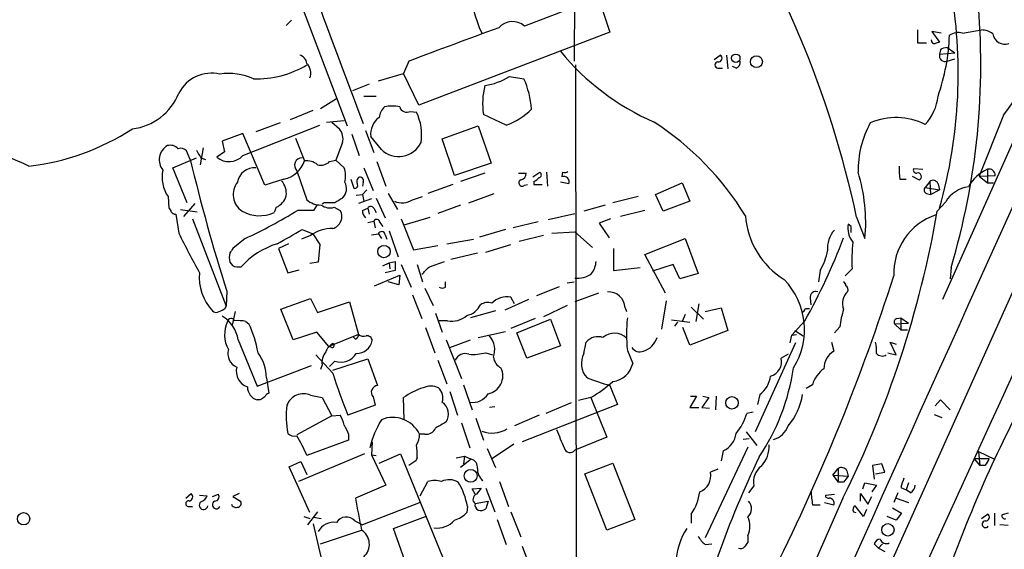
# Model space of a CAD drawing. Extents: x 2 to 34020, y -33011 to 942.
# Drawn here: x 92 to 201, y 239 to 297 of the extents above; entities that cross this region are included whole.
import ezdxf

# ---------------------------------------------------------------- set-up
doc = ezdxf.new("R2010")
doc.units = 0
doc.header["$MEASUREMENT"] = 0
doc.layers.add('MAIN', color=5, linetype='CONTINUOUS')

msp = doc.modelspace()

# ---------------------------------------------------------------- linework, layer by layer
at = {"layer": 'MAIN'}
for p, q in [((117.856, 313.0128), (128.1853, 285.6655)), ((153.5007, 304.0381), (153.416, 292.8621)), ((210.9047, 303.4455), (194.3947, 266.3615)), ((159.3427, 301.1595), (147.9127, 296.7568)), ((217.0853, 300.4821), (114.046, 70.7815)), ((156.1253, 299.8895), (157.3953, 296.0795)), ((121.412, 296.8415), (122.0047, 297.4341)), ((157.3953, 296.0795), (136.144, 287.9515)), ((191.6007, 296.3335), (191.6007, 294.8941)), ((194.2253, 295.9948), (193.2093, 296.1641)), ((193.2093, 296.1641), (194.056, 294.9788)), ((196.596, 295.9948), (198.7127, 296.3335)), ((191.6007, 294.8941), (192.6167, 294.8941)), ((168.9947, 293.0315), (169.672, 293.5395)), ((170.3493, 293.5395), (170.5187, 292.0155)), ((194.1407, 294.1321), (194.056, 293.6241)), ((194.056, 293.6241), (195.7493, 293.7935)), ((194.9027, 294.3861), (195.7493, 293.7935)), ((135.0433, 292.8621), (134.4507, 291.5075)), ((153.5853, 292.4388), (153.67, 211.1588)), ((194.9027, 292.8621), (195.7493, 293.1161)), ((131.6567, 290.6608), (134.4507, 291.5075)), ((136.144, 287.9515), (134.4507, 291.5075)), ((169.418, 292.1001), (169.926, 292.1001)), ((171.45, 292.1001), (171.0267, 292.2695)), ((130.6407, 290.3221), (128.778, 289.5601)), ((146.2193, 291.1688), (147.828, 290.9148)), ((125.222, 287.6128), (127, 288.7135)), ((130.048, 288.9675), (131.4027, 288.9675)), ((124.3753, 287.3588), (121.8353, 286.3428)), ((135.2127, 287.2741), (135.89, 287.1895)), ((145.8807, 285.7501), (143.3407, 286.9355)), ((201.168, 286.8508), (198.4587, 280.0775)), ((116.586, 282.3635), (125.1373, 285.7501)), ((120.7347, 286.0041), (118.0253, 284.9881)), ((125.8993, 286.0888), (127.8467, 286.2581)), ((126.492, 286.0888), (127.3387, 285.3268)), ((116.586, 284.8188), (114.3, 283.9721)), ((119.0413, 279.0615), (116.586, 284.8188)), ((128.6933, 284.7341), (129.54, 282.3635)), ((130.2173, 285.1575), (131.1487, 282.7021)), ((138.7687, 284.2261), (142.748, 285.6655)), ((142.748, 285.6655), (144.1873, 281.5168)), ((114.3, 283.9721), (114.554, 282.7868)), ((122.428, 284.3108), (123.444, 281.7708)), ((127.6773, 283.8028), (126.9153, 281.8555)), ((131.9953, 283.0408), (130.81, 284.4801)), ((140.1233, 280.1621), (138.7687, 284.2261)), ((110.744, 281.9401), (110.3207, 282.8715)), ((112.1833, 283.2101), (111.8447, 281.3475)), ((114.554, 282.7868), (113.7073, 282.1941)), ((108.7967, 281.0088), (111.4213, 282.1095)), ((111.9293, 282.1095), (112.4373, 281.9401)), ((126.238, 281.6861), (126.9153, 281.8555)), ((126.9153, 281.8555), (127.8467, 281.0088)), ((131.4873, 281.6861), (132.5033, 278.9768)), ((144.1873, 281.5168), (140.1233, 280.1621)), ((110.4053, 277.1141), (108.7967, 281.0088)), ((122.5973, 280.6701), (123.698, 277.4528)), ((130.048, 281.0088), (131.064, 278.4688)), ((143.51, 280.4161), (140.8007, 279.4848)), ((147.2353, 280.4161), (148.082, 280.4161)), ((148.844, 279.9928), (149.606, 280.5008)), ((150.368, 280.5008), (150.4527, 278.9768)), ((152.146, 280.5008), (152.0613, 279.9928)), ((191.1773, 280.9241), (192.1933, 280.8395)), ((199.39, 280.8395), (199.39, 279.3155)), ((121.158, 279.7388), (119.0413, 279.0615)), ((128.6087, 279.7388), (128.9473, 278.7228)), ((129.9633, 279.4001), (129.8787, 278.9768)), ((148.9287, 279.4848), (148.9287, 279.1461)), ((152.8233, 279.2308), (151.892, 279.4001)), ((162.4753, 278.0455), (165.4387, 279.3155)), ((165.4387, 279.3155), (166.2853, 277.2835)), ((189.6533, 279.7388), (190.3307, 279.7388)), ((191.008, 280.0775), (191.77, 279.6541)), ((192.9553, 279.4848), (192.4473, 278.8075)), ((192.9553, 279.4848), (193.04, 278.0455)), ((193.8867, 279.2308), (194.056, 278.5535)), ((198.4587, 280.0775), (200.2367, 280.1621)), ((198.4587, 280.0775), (199.39, 279.3155)), ((199.39, 279.3155), (200.0673, 279.3155)), ((130.3867, 278.5535), (129.8787, 278.0455)), ((132.7573, 278.1301), (133.7733, 276.3521)), ((139.954, 279.1461), (137.16, 278.1301)), ((141.732, 277.1141), (144.526, 278.1301)), ((147.9127, 279.0615), (148.2513, 279.1461)), ((148.9287, 279.1461), (149.86, 279.1461)), ((192.4473, 278.8075), (194.056, 278.5535)), ((192.6167, 278.1301), (193.04, 278.0455)), ((193.04, 278.0455), (194.056, 278.5535)), ((108.2887, 277.7915), (108.3733, 276.5215)), ((111.252, 277.0295), (109.982, 275.5901)), ((125.6453, 277.1141), (125.3913, 276.9448)), ((129.2013, 277.9608), (129.8787, 278.0455)), ((130.8947, 277.5375), (129.4553, 277.0295)), ((129.8787, 278.0455), (130.048, 277.2835)), ((131.4027, 277.6221), (132.4187, 275.4208)), ((135.4667, 277.4528), (136.5673, 277.7915)), ((160.528, 277.7915), (157.734, 277.1141)), ((163.322, 276.1828), (162.4753, 278.0455)), ((166.2853, 277.2835), (163.322, 276.1828)), ((194.7333, 277.1988), (193.802, 276.1828)), ((109.6433, 276.3521), (111.506, 276.0981)), ((120.3113, 276.6061), (120.0573, 276.0135)), ((124.46, 276.2675), (122.682, 276.2675)), ((124.7987, 276.8601), (124.46, 276.2675)), ((126.746, 276.6061), (127.4233, 276.2675)), ((129.8787, 276.2675), (130.4713, 276.5215)), ((130.4713, 276.5215), (130.6407, 275.8441)), ((131.1487, 276.5215), (131.4027, 276.0135)), ((140.8007, 276.8601), (138.2607, 275.9288)), ((150.5373, 275.2515), (153.5007, 275.9288)), ((156.8873, 276.8601), (154.5167, 276.1828)), ((161.29, 276.2675), (158.5807, 275.5901)), ((109.1353, 275.8441), (109.474, 273.7275)), ((110.998, 275.3361), (114.7233, 265.5995)), ((130.4713, 274.9128), (131.1487, 275.0821)), ((131.1487, 275.0821), (131.318, 274.3201)), ((131.826, 274.9128), (132.1647, 274.4895)), ((134.1967, 275.3361), (135.5513, 271.8648)), ((134.5353, 274.6588), (137.414, 275.5055)), ((149.4367, 274.9975), (146.6427, 274.3201)), ((157.48, 275.3361), (156.21, 274.8281)), ((156.21, 274.8281), (157.3107, 273.2195)), ((184.8273, 275.5055), (185.7587, 273.1348)), ((123.19, 274.1508), (124.3753, 273.6428)), ((132.842, 273.9815), (133.858, 271.1028)), ((145.796, 274.1508), (142.9173, 273.3041)), ((150.9607, 273.7275), (153.5007, 273.8968)), ((153.5007, 273.8968), (155.448, 272.1188)), ((184.2347, 274.4895), (183.896, 274.7435)), ((116.84, 273.1348), (115.4853, 272.0341)), ((124.1213, 273.4735), (123.1053, 273.0501)), ((124.3753, 273.6428), (125.1373, 272.4575)), ((130.8947, 273.5581), (131.6567, 273.6428)), ((131.6567, 273.6428), (131.9953, 273.1348)), ((132.4187, 273.5581), (132.588, 273.0501)), ((139.2767, 272.5421), (142.24, 273.0501)), ((150.0293, 273.4735), (147.32, 272.7961)), ((161.29, 271.3568), (165.7773, 273.1348)), ((165.7773, 273.1348), (167.2167, 269.2401)), ((121.666, 272.5421), (120.5653, 272.0341)), ((120.5653, 272.0341), (121.5813, 269.3248)), ((125.1373, 272.4575), (124.968, 270.5101)), ((135.5513, 271.8648), (138.2607, 272.3728)), ((139.7, 270.8488), (142.6633, 271.5261)), ((143.5947, 271.6108), (146.3887, 272.4575)), ((157.8187, 272.0341), (157.8187, 269.5788)), ((124.968, 270.5101), (124.0367, 270.3408)), ((132.1647, 270.0868), (132.842, 270.4255)), ((132.842, 270.4255), (133.5193, 270.5948)), ((132.842, 270.4255), (132.9267, 269.7481)), ((133.5193, 270.5948), (133.5193, 269.5788)), ((137.3293, 270.0021), (139.0227, 270.5948)), ((163.576, 267.0388), (161.29, 271.3568)), ((115.9087, 270.0021), (116.4167, 270.0021)), ((121.5813, 269.3248), (122.8513, 269.6635)), ((133.5193, 269.5788), (132.4187, 269.3248)), ((134.1967, 270.2561), (135.2973, 267.7161)), ((135.9747, 270.2561), (136.5673, 268.3088)), ((157.8187, 269.5788), (160.782, 269.9175)), ((164.4227, 270.2561), (162.1367, 269.4941)), ((165.1847, 268.6475), (164.4227, 270.2561)), ((180.7633, 269.5788), (180.594, 268.3088)), ((184.3193, 269.7481), (183.5573, 268.9861)), ((195.326, 269.9175), (195.2413, 268.6475)), ((131.2333, 267.8855), (134.0273, 269.0708)), ((133.9427, 267.9701), (132.7573, 268.3088)), ((134.0273, 269.0708), (133.9427, 267.9701)), ((139.1073, 267.7161), (139.1073, 268.3088)), ((152.654, 268.2241), (153.416, 268.3088)), ((167.2167, 269.2401), (165.1847, 268.6475)), ((114.808, 267.2928), (114.7233, 265.5995)), ((136.8213, 267.6315), (137.7527, 265.6841)), ((149.2673, 266.7848), (151.8073, 267.8008)), ((120.8193, 265.2608), (124.1213, 266.4461)), ((124.1213, 266.4461), (124.8833, 264.9221)), ((124.8833, 264.9221), (128.4393, 266.1075)), ((128.4393, 266.1075), (129.4553, 262.4668)), ((135.4667, 266.8695), (136.4827, 264.2448)), ((148.336, 266.3615), (145.7113, 265.1761)), ((146.812, 265.8535), (146.3887, 266.6155)), ((156.1253, 267.0388), (153.5007, 266.1075)), ((163.6607, 266.1921), (163.1527, 263.0595)), ((179.6627, 266.5308), (179.7473, 265.7688)), ((114.6387, 265.3455), (114.7233, 265.5995)), ((115.7393, 265.0068), (115.4007, 263.4828)), ((122.174, 261.8741), (120.8193, 265.2608)), ((144.6953, 265.0915), (141.9013, 264.3295)), ((152.654, 265.6841), (150.0293, 264.4141)), ((159.0887, 265.4301), (159.258, 265.0068)), ((166.4547, 265.5148), (167.8093, 264.1601)), ((167.3013, 265.8535), (166.9627, 263.9061)), ((167.9787, 265.0068), (169.7567, 265.4301)), ((169.7567, 265.4301), (170.5187, 262.8901)), ((179.1547, 265.3455), (179.578, 265.3455)), ((116.9247, 263.9061), (117.2633, 263.6521)), ((138.0067, 264.8375), (138.7687, 262.7208)), ((139.3613, 263.9908), (138.43, 263.9908)), ((149.098, 264.2448), (146.3887, 263.1441)), ((147.066, 262.6361), (150.7913, 264.1601)), ((150.7913, 264.1601), (151.892, 261.1968)), ((164.2533, 264.0755), (166.2853, 263.8215)), ((165.7773, 264.6681), (165.4387, 263.9061)), ((179.07, 263.9908), (177.6307, 262.3821)), ((189.3147, 264.2448), (189.738, 264.3295)), ((189.738, 264.3295), (190.5847, 263.7368)), ((189.738, 264.3295), (189.738, 262.9748)), ((136.906, 263.2288), (137.922, 260.4348)), ((142.748, 262.1281), (145.796, 262.8055)), ((164.9307, 263.8215), (164.592, 263.3981)), ((166.2853, 261.2815), (165.5233, 263.2288)), ((170.5187, 262.8901), (166.2853, 261.2815)), ((177.9693, 262.8901), (178.9007, 262.2975)), ((182.9647, 263.3135), (182.372, 262.6361)), ((189.0607, 263.6521), (190.5847, 263.7368)), ((189.0607, 263.6521), (189.738, 262.9748)), ((189.738, 262.9748), (190.5, 262.9748)), ((116.078, 261.8741), (118.1947, 256.7095)), ((124.7987, 262.7208), (122.174, 261.8741)), ((126.1533, 261.1121), (124.7987, 262.7208)), ((129.4553, 262.4668), (126.1533, 261.1121)), ((129.1167, 261.9588), (128.8627, 262.2128)), ((139.192, 261.8741), (140.8853, 257.5561)), ((139.6153, 261.0275), (141.9013, 261.8741)), ((148.1667, 259.8421), (147.066, 262.6361)), ((177.4613, 261.5355), (177.6307, 262.3821)), ((177.6307, 262.3821), (178.1387, 262.4668)), ((126.492, 261.0275), (126.1533, 261.1121)), ((151.892, 261.1968), (148.1667, 259.8421)), ((154.5167, 260.3501), (154.7707, 261.6201)), ((159.3427, 260.6888), (159.9353, 259.2495)), ((178.054, 261.5355), (173.5667, 251.6295)), ((182.0333, 261.6201), (182.2873, 260.6041)), ((189.23, 260.1808), (188.5527, 261.6201)), ((188.5527, 261.6201), (189.23, 261.3661)), ((126.5767, 258.1488), (124.714, 260.1808)), ((126.8307, 259.5035), (126.238, 258.9108)), ((126.5767, 258.4875), (130.4713, 259.7575)), ((130.4713, 259.7575), (131.572, 256.7941)), ((138.2607, 259.5881), (139.2767, 256.9635)), ((143.5947, 260.4348), (144.3567, 260.1808)), ((177.2073, 260.2655), (176.4453, 259.8421)), ((188.2987, 260.4348), (189.23, 260.1808)), ((118.1947, 256.7095), (124.206, 258.9955)), ((125.3913, 259.0801), (125.222, 258.5721)), ((119.2107, 257.6408), (119.4647, 255.9475)), ((141.1393, 256.8788), (142.0707, 254.0848)), ((157.3953, 256.7941), (158.242, 254.6775)), ((179.9167, 256.8788), (179.2393, 256.4555)), ((118.5333, 255.1855), (118.1947, 255.1855)), ((124.1213, 255.6935), (125.3913, 255.4395)), ((125.3913, 255.4395), (126.492, 253.4075)), ((131.064, 255.5241), (131.318, 254.5928)), ((134.5353, 252.9841), (134.4507, 255.4395)), ((139.6153, 256.1168), (140.462, 253.4921)), ((155.2787, 255.4395), (153.924, 255.1008)), ((155.2787, 255.4395), (157.0567, 251.0368)), ((167.0473, 255.6088), (166.2853, 254.3388)), ((166.37, 255.6088), (167.0473, 255.6088)), ((168.402, 255.4395), (167.64, 254.3388)), ((167.7247, 255.6088), (168.402, 255.4395)), ((169.164, 254.0848), (169.2487, 255.6088)), ((174.0747, 255.7781), (173.8207, 254.6775)), ((193.548, 254.5081), (194.1407, 255.1855)), ((194.1407, 255.1855), (195.2413, 254.0848)), ((131.318, 254.5928), (128.27, 253.4921)), ((144.6107, 254.4235), (144.018, 254.3388)), ((158.242, 254.6775), (147.6587, 250.5288)), ((153.0773, 254.8468), (150.2833, 253.6615)), ((166.2853, 254.3388), (167.3013, 254.3388)), ((167.64, 254.3388), (168.4867, 254.2541)), ((126.492, 253.4075), (122.5973, 251.2908)), ((126.492, 253.4075), (127.4233, 253.4921)), ((142.494, 253.1535), (143.3407, 250.6981)), ((149.5213, 253.4921), (146.812, 252.3068)), ((173.3127, 253.8308), (172.6353, 253.6615)), ((193.4633, 253.5768), (194.31, 253.2381)), ((140.8853, 252.6455), (141.8167, 249.8515)), ((128.3547, 250.6981), (123.698, 249.0048)), ((128.3547, 251.3755), (128.3547, 250.6981)), ((136.8213, 251.3755), (136.2287, 251.3755)), ((157.0567, 251.0368), (153.5007, 249.5975)), ((172.8893, 250.8675), (172.212, 250.7828)), ((172.5507, 251.6295), (173.736, 250.1055)), ((130.9793, 250.5288), (130.8947, 249.0895)), ((143.764, 249.7668), (144.6953, 247.6501)), ((146.7273, 250.2748), (144.3567, 248.6661)), ((172.72, 249.9361), (167.9787, 239.8608)), ((130.1327, 249.1741), (122.7667, 246.1261)), ((130.8947, 249.0895), (131.4027, 249.0048)), ((130.8947, 249.0895), (132.5033, 245.7028)), ((131.7413, 248.1581), (134.112, 249.1741)), ((134.112, 249.1741), (139.2767, 236.5588)), ((135.9747, 248.7508), (135.8053, 248.4121)), ((140.2927, 248.7508), (141.224, 248.9201)), ((141.986, 248.5815), (140.8007, 247.6501)), ((141.224, 248.9201), (141.1393, 248.0735)), ((141.224, 248.9201), (141.986, 248.5815)), ((170.0107, 249.5128), (169.7567, 248.4121)), ((197.866, 248.6661), (198.5433, 247.9041)), ((197.866, 248.6661), (199.5593, 248.6661)), ((198.374, 249.4281), (198.5433, 247.9041)), ((198.374, 249.4281), (200.152, 248.5815)), ((121.7507, 247.7348), (123.0207, 248.3275)), ((124.0367, 242.6548), (121.7507, 247.7348)), ((123.0207, 248.3275), (123.698, 246.8881)), ((135.8053, 248.4121), (135.0433, 247.9041)), ((154.6013, 246.9728), (157.734, 248.1581)), ((157.734, 248.1581), (160.1893, 241.8928)), ((169.418, 247.4808), (168.5713, 247.1421)), ((182.2027, 246.8035), (182.7953, 247.5655)), ((182.7953, 247.5655), (182.7953, 246.0415)), ((187.6213, 248.0735), (186.6053, 247.9041)), ((186.6053, 247.9041), (186.7747, 246.3801)), ((187.96, 247.1421), (187.6213, 248.0735)), ((199.136, 247.9041), (198.5433, 247.9041)), ((157.0567, 240.7075), (154.6013, 246.9728)), ((182.2027, 246.8035), (182.7953, 246.0415)), ((182.2027, 246.8035), (183.896, 246.7188)), ((183.7267, 247.3115), (183.896, 246.7188)), ((186.944, 246.9728), (187.96, 247.1421)), ((132.5033, 245.7028), (129.1167, 244.2635)), ((136.3133, 244.5175), (137.16, 246.1261)), ((142.0707, 245.2795), (143.0867, 245.3641)), ((142.4093, 244.6868), (142.0707, 245.2795)), ((143.0867, 245.3641), (142.5787, 244.6868)), ((143.5947, 245.3641), (144.6107, 242.7395)), ((145.1187, 246.1261), (146.1347, 243.3321)), ((173.3973, 245.6181), (172.8047, 244.8561)), ((183.388, 246.0415), (182.7953, 246.0415)), ((185.5047, 245.2795), (185.7587, 245.9568)), ((185.7587, 245.9568), (187.0287, 245.7028)), ((187.0287, 245.7028), (186.5207, 244.9408)), ((189.738, 245.4488), (190.3307, 245.1948)), ((190.5847, 245.9568), (190.3307, 245.1948)), ((183.3033, 244.2635), (107.1033, 70.6968)), ((110.236, 244.2635), (110.8287, 244.7715)), ((111.76, 244.6021), (112.6067, 244.5175)), ((113.1993, 244.4328), (113.8767, 244.6868)), ((116.1627, 244.7715), (115.4853, 244.4328)), ((115.4853, 244.4328), (116.332, 243.9248)), ((181.356, 244.6021), (182.372, 244.6868)), ((185.2507, 243.9248), (185.2507, 244.7715)), ((185.2507, 244.7715), (186.0973, 243.5861)), ((186.0973, 243.5861), (186.5207, 244.4328)), ((189.3993, 244.8561), (188.976, 243.7555)), ((189.23, 244.2635), (190.5847, 243.7555)), ((190.8387, 244.8561), (190.3307, 245.1948)), ((110.5747, 243.3321), (110.998, 243.3321)), ((136.3133, 243.7555), (129.8787, 241.3001)), ((141.5627, 243.3321), (141.478, 242.6548)), ((142.4093, 243.6708), (143.8487, 243.9248)), ((143.8487, 243.9248), (143.5947, 243.0781)), ((179.9167, 243.5015), (180.7633, 243.5015)), ((181.2713, 243.7555), (182.2873, 243.5015)), ((185.5893, 242.2315), (184.658, 243.4168)), ((188.8067, 243.1628), (189.8227, 242.5701)), ((123.3593, 242.2315), (124.0367, 241.9775)), ((124.8833, 242.7395), (123.7827, 241.3001)), ((124.46, 242.1468), (125.3067, 241.9775)), ((133.35, 240.8768), (136.906, 242.2315)), ((146.3887, 242.7395), (147.4893, 239.9455)), ((166.4547, 242.4855), (166.4547, 241.4695)), ((184.4887, 242.7395), (184.7427, 242.6548)), ((185.928, 242.9935), (185.5893, 242.2315)), ((189.23, 241.8081), (188.214, 242.2315)), ((189.8227, 242.5701), (189.23, 241.8081)), ((198.7127, 241.9775), (199.39, 242.4855)), ((200.152, 242.5701), (200.152, 241.2155)), ((201.676, 242.5701), (200.9987, 242.4008)), ((125.3067, 237.7441), (124.46, 241.3848)), ((129.032, 241.7235), (129.8787, 241.3001)), ((135.382, 235.1195), (133.35, 240.8768)), ((144.8647, 241.8928), (145.8807, 239.0988)), ((160.1893, 241.8928), (157.0567, 240.7075)), ((201.676, 241.2155), (200.7447, 241.3001)), ((125.222, 239.1835), (129.794, 240.7075)), ((172.72, 240.1148), (172.72, 239.3528)), ((147.6587, 238.9295), (148.6747, 236.1355)), ((167.9787, 239.0988), (168.7407, 239.1835)), ((187.2827, 238.6755), (186.7747, 239.1835)), ((187.706, 239.1835), (187.2827, 238.6755)), ((187.2827, 238.6755), (187.96, 238.3368))]:
    msp.add_line(p, q, dxfattribs=at)
for centre, radius in [((171.3973, 293.1861), 0.4684), ((173.697, 292.8065), 0.6662), ((132.2831, 271.6834), 0.6858), ((170.9743, 254.8617), 0.6965), ((141.9161, 246.7404), 0.719), ((92.2201, 241.9671), 0.6843), ((188.3078, 240.731), 0.6891)]:
    msp.add_circle(centre, radius, dxfattribs=at)
for centre, radius, start, end in [((28503.7694, -12490.5803), 31048.0827, 155.51587612, 156.12969568), ((-704.3632, 1595.6077), 1514.947, 300.8791722, 302.5125596), ((1629.3448, 853.1143), 1603.0767, 199.5156036, 200.7209211), ((75.6241, 252.2515), 111.6516, 12.021154, 33.646174), ((154.5916, 301.6572), 12.747, 157.291518, 206.373081), ((140.8873, 291.5275), 55.2457, 344.239144, 10.308371), ((120.1639, 292.4812), 78.4759, 343.290217, 5.416918), ((146.5591, 295.2144), 2.0521, 48.730027, 138.002204), ((1071.3921, -2202.9343), 2665.661, 110.3354176, 110.5645996), ((172.3709, 296.5075), 22.7987, 340.687491, 358.07283), ((196.1727, 294.1884), 1.8553, 76.811644, 123.203564), ((198.7122, 294.2157), 2.1178, 53.136595, 89.986473), ((201.3373, 296.112), 1.3696, 188.477395, 288.007643), ((193.5481, 295.2329), 0.4234, 180.013532, 269.986468), ((236.1245, 167.9018), 133.8593, 108.316987, 108.546184), ((167.1295, 313.2442), 43.0724, 322.210056, 335.528842), ((122.6029, 292.4896), 1.1015, 6.175906, 72.397417), ((173.5301, 311.7572), 28.0151, 219.432657, 246.381537), ((169.4603, 293.1867), 0.4114, 264.098158, 59.033855), ((194.6811, 293.4673), 0.6445, 165.918475, 290.110707), ((194.9867, 292.864), 1.5244, 93.158773, 123.708831), ((118.212, 301.4871), 10.5815, 267.613042, 301.228506), ((122.6611, 291.5498), 1.4816, 338.196436, 45.585189), ((169.418, 292.4388), 0.3387, 90, 270), ((171.2625, 292.7028), 0.6312, 287.280921, 14.617437), ((113.1172, 287.433), 4.0965, 76.895308, 152.790676), ((115.0197, 284.6501), 6.8423, 66.287817, 98.181261), ((151.0039, 288.1454), 7.7581, 165.004169, 188.972051), ((142.5785, 296.757), 6.6696, 278.028415, 303.084875), ((139.3393, 286.9934), 9.3507, 3.278126, 24.794827), ((103.5265, 291.6841), 6.4053, 277.019725, 338.206896), ((188.5033, 289.544), 5.4142, 316.757282, 353.887578), ((133.6469, 286.3847), 1.9174, 133.214247, 173.648918), ((133.1806, 283.5929), 4.2739, 78.573597, 101.425089), ((134.8317, 288.022), 0.8394, 196.606407, 296.995494), ((130.7813, 284.6918), 5.6866, 351.00595, 26.054521), ((143.128, 293.16), 7.9047, 290.379503, 314.563317), ((133.0774, 284.7457), 2.2829, 125.821263, 186.681099), ((144.2873, 258.3465), 33.0803, 31.589154, 56.996166), ((196.1516, 280.6735), 11.1562, 151.457252, 180.886982), ((189.2129, 279.2086), 7.3734, 63.981937, 112.836067), ((89.6282, 308.0202), 27.0282, 276.727955, 302.900144), ((125.9842, 284.2262), 1.7453, 345.959775, 39.095611), ((76.3124, 246.7804), 38.1427, 64.397719, 80.458975), ((133.9242, 284.9962), 2.7466, 225.390885, 334.246608), ((109.1087, 281.8922), 1.8137, 119.922386, 218.838408), ((108.5277, 282.3533), 1.157, 41.867952, 106.246735), ((109.6856, 282.3774), 0.8047, 37.882478, 111.607035), ((323.3031, 409.5195), 246.804, 210.851148, 211.080355), ((306.2002, 328.2834), 200.8752, 193.338698, 197.675424), ((115.0609, 283.7367), 2.0523, 228.73371, 318.000129), ((120.5146, 282.7645), 3.0934, 282.004848, 341.26223), ((123.1816, 281.2712), 0.8383, 89.4259, 225.811966), ((123.6889, 279.9449), 1.8423, 49.583567, 97.639241), ((125.2644, 282.702), 1.4071, 254.285605, 313.781982), ((111.3786, 279.9504), 3.7694, 167.678267, 214.941837), ((117.8873, 279.0954), 1.9184, 85.874804, 170.860766), ((125.4479, 280.0761), 2.5737, 344.772606, 21.247048), ((147.3411, 280.3809), 0.7417, 281.525044, 2.720065), ((149.4649, 280.2186), 0.3155, 280.295103, 63.434949), ((152.3155, 281.4311), 0.9456, 259.674018, 296.58673), ((166.9631, 274.9128), 18.8795, 354.596094, 17.216433), ((195.3686, 280.7969), 5.8124, 176.239628, 190.488677), ((191.4737, 280.7548), 0.3413, 150.265529, 277.11877), ((191.643, 280.0351), 0.4016, 288.434949, 108.434949), ((201.1428, 276.8102), 4.394, 113.509692, 151.718497), ((199.5594, 280.1833), 0.6777, 358.207184, 104.475047), ((117.731, 278.0257), 2.2155, 141.658451, 236.286263), ((119.2439, 278.1486), 2.1852, 352.836282, 40.560625), ((126.6102, 278.6817), 1.5038, 315.202058, 28.536873), ((129.0532, 279.0191), 0.3147, 250.332702, 42.282263), ((129.8785, 279.4425), 0.6292, 132.268789, 199.661787), ((129.6247, 279.5695), 0.3786, 333.421413, 116.578587), ((147.6471, 279.3193), 0.3701, 115.235729, 315.853791), ((148.5894, 280.5862), 1.1525, 287.122101, 323.958372), ((152.2871, 279.4566), 0.5818, 337.16348, 112.83652), ((193.3257, 279.0084), 0.6035, 21.625104, 127.864991), ((192.758, 278.5253), 0.4197, 137.752022, 250.325973), ((197.7364, 275.4457), 3.4774, 97.653113, 149.725179), ((119.4404, 278.4729), 2.0599, 295.010004, 343.159025), ((125.247, 279.1777), 2.3183, 228.075429, 271.475579), ((126.238, -19.2357), 296.3504, 89.885409, 90.114591), ((254.2539, 65.7183), 246.8296, 120.851159, 121.080342), ((134.292, 279.2728), 2.1662, 246.686103, 302.839798), ((108.0772, 276.056), 0.5517, 4.376403, 57.539959), ((109.0932, 276.395), 0.5525, 212.507782, 274.370073), ((118.4474, 279.6285), 3.9573, 240.542634, 294.005268), ((93.1323, 324.3596), 56.445, 294.835494, 301.568221), ((126.2803, 278.1723), 1.6339, 233.426061, 286.559524), ((126.2009, 275.5844), 1.4003, 285.567697, 29.197276), ((131.2337, 276.3183), 1.3559, 182.147058, 221.445099), ((130.81, 276.2885), 0.4111, 34.525032, 145.474968), ((79.5109, 296.0885), 116.0116, 333.466401, 350.120089), ((131.4646, 274.9063), 0.3615, 1.030389, 150.903834), ((181.6244, 276.3684), 9.1846, 184.330957, 238.196167), ((195.7859, 269.2917), 6.8168, 108.413154, 182.569473), ((205.1642, 320.6176), 106.5612, 206.105772, 208.773335), ((80.0994, 345.7601), 83.5745, 298.826833, 301.037252), ((126.4574, 270.2829), 3.9544, 88.271186, 126.210918), ((132.0271, 273.5052), 0.3951, 7.693333, 159.620458), ((184.4041, 272.1187), 2.8146, 136.219304, 186.909635), ((186.521, 274.3202), 2.6589, 170.839506, 217.23106), ((14.8847, 274.1508), 169.3503, 359.885409, 0.114591), ((121.572, 296.5179), 66.0608, 330.502796, 339.348615), ((209.5465, 270.51), 25.2387, 174.995892, 181.729894), ((117.2856, 271.0181), 2.1984, 166.639496, 193.360504), ((242.3159, 187.1302), 152.6259, 146.200557, 146.42974), ((122.9472, 264.1581), 8.7635, 106.924685, 138.175342), ((175.3194, 272.9362), 6.396, 328.336745, 349.586265), ((115.9174, 270.8406), 0.8386, 203.211151, 269.405539), ((153.4325, 270.7367), 2.4429, 322.220052, 356.670037), ((117.2147, 268.818), 5.4782, 174.691848, 222.862918), ((-74.7439, 481.2288), 299.3188, 314.885395, 315.114578), ((-18623.307, 8843.3226), 20690.7682, 335.18906271, 335.52078895), ((153.808, 271.2738), 2.5603, 263.10621, 307.407448), ((-32.2415, 339.9169), 232.3109, 333.558913, 342.222161), ((171.0607, 263.0075), 7.9761, 327.666049, 44.146616), ((183.0918, 267.8432), 0.5518, 4.396316, 57.536771), ((138.7687, 268.3516), 0.7201, 241.943894, 298.049084), ((157.2079, 265.3256), 1.8837, 3.180168, 92.026193), ((180.2921, 266.6118), 0.6346, 69.98604, 187.333315), ((184.9718, 265.9362), 1.7218, 132.377778, 203.095472), ((183.3878, 267.4621), 0.4938, 329.046192, 59.020326), ((145.9507, 264.3384), 2.3188, 79.11214, 136.380396), ((113.6347, 265.5389), 0.6243, 225.77878, 301.541369), ((29.63, 434.5161), 189.3282, 296.45046, 296.679656), ((141.1103, 266.6287), 2.078, 280.192142, 335.555132), ((143.8062, 264.5839), 1.4321, 71.018478, 124.165015), ((178.4344, 265.6424), 0.7791, 292.400936, 337.599064), ((192.7783, 262.1999), 9.8766, 161.945895, 173.526044), ((112.3033, 261.2316), 3.829, 9.659862, 58.569441), ((118.0672, 262.4244), 3.5033, 154.979154, 208.115106), ((115.2843, 263.8532), 0.3952, 20.379542, 172.306667), ((115.9934, 259.5056), 4.498, 78.050526, 94.318496), ((139.8418, 266.3509), 2.4085, 258.492255, 312.792488), ((176.4816, 262.5091), 17.2353, 173.937088, 186.062582), ((189.3853, 263.8638), 0.3875, 100.497939, 213.11188), ((105.0629, 258.0302), 13.4334, 10.311637, 24.740079), ((129.0067, 262.399), 0.4537, 284.030118, 8.594459), ((129.2354, 262.1258), 1.776, 268.899845, 349.084864), ((130.0479, 263.2288), 0.9653, 232.12814, 285.261365), ((130.4097, 261.7356), 0.5721, 5.405678, 100.850351), ((142.2792, 260.7639), 2.3185, 338.835097, 41.411893), ((156.083, 260.4773), 1.7402, 71.56401, 138.949431), ((157.8995, 260.6542), 1.9431, 45.6422, 130.66526), ((160.4428, 262.806), 2.3039, 287.112054, 342.887946), ((116.5724, 260.34), 1.653, 164.795955, 246.327157), ((127.3722, 260.0225), 1.6349, 119.115875, 162.302058), ((126.5343, 261.2392), 0.2158, 258.700477, 78.66924), ((160.7397, 261.5777), 1.0455, 211.753267, 291.371954), ((183.4894, 258.64), 2.3028, 121.468135, 179.58199), ((182.5435, 260.6888), 4.498, 355.681504, 11.949474), ((114.5964, 257.6548), 4.6143, 359.826163, 37.046963), ((127.2168, 259.3251), 1.8419, 139.573483, 187.643979), ((127.4897, 261.4006), 2.0083, 250.844189, 328.460345), ((141.313, 259.155), 1.1868, 69.328132, 158.597517), ((142.1976, 265.4743), 5.2296, 264.892067, 285.494964), ((146.0676, 260.1934), 1.648, 189.309715, 241.766355), ((156.5487, 259.2282), 2.3211, 151.096202, 223.149463), ((174.7764, 259.4539), 1.7135, 286.393692, 13.09462), ((187.687, 260.9676), 0.9026, 223.168309, 299.342539), ((117.7119, 258.3773), 1.8582, 166.023583, 250.578266), ((143.4676, 257.8525), 2.0259, 280.842906, 26.028765), ((157.4072, 259.7799), 2.5831, 277.268077, 348.151096), ((154.3937, 262.0582), 23.6401, 325.990298, 351.934816), ((183.2187, 255.8628), 3.4548, 126.027373, 162.897271), ((197.9196, 281.4548), 75.0532, 198.090963, 201.874317), ((166.682, 288.8862), 33.4088, 249.267839, 253.860798), ((172.1942, 258.2368), 3.0954, 307.410027, 352.076438), ((118.6229, 256.6535), 1.5292, 181.075411, 253.738596), ((131.6354, 256.0321), 0.7646, 94.756174, 221.638518), ((139.4437, 248.2048), 8.7904, 108.516984, 124.611346), ((137.4986, 254.5296), 2.1815, 67.162142, 112.835438), ((137.2703, 255.3971), 1.5691, 342.738337, 46.756038), ((145.1273, 272.0423), 19.4603, 301.442741, 310.377144), ((203.4372, 128.3549), 152.6259, 123.57026, 123.799443), ((119.7616, 255.2272), 0.7791, 112.400936, 157.599064), ((123.3139, 253.9392), 1.9312, 65.286195, 160.217649), ((142.1386, 256.9116), 2.0061, 260.766343, 328.479316), ((172.308, 256.6857), 6.571, 318.210269, 352.060786), ((131.3459, 253.2913), 9.9348, 172.472393, 190.621568), ((137.8698, 253.6173), 1.5922, 326.138275, 55.628252), ((124.6983, 251.812), 3.2013, 10.42923, 31.655927), ((141.2064, 247.426), 10.7581, 148.892661, 166.970175), ((133.2609, 249.9398), 3.2969, 25.815794, 112.574012), ((166.0982, 255.7615), 6.8661, 321.21013, 342.19073), ((333.4584, 186.3086), 147.124, 153.014291, 161.877488), ((382.1005, 378.8834), 283.981, 206.45046, 206.679643), ((136.9753, 252.482), 1.1171, 262.07661, 337.406174), ((307.9288, -43.9414), 341.3006, 119.629767, 119.858944), ((144.3167, 254.6086), 3.1129, 248.410501, 301.978654), ((261.3583, 296.4749), 118.5922, 202.086509, 203.150047), ((174.9517, 253.0766), 2.3833, 285.751886, 341.156052), ((122.301, 252.1799), 1.0179, 225.00398, 286.923533), ((107.1676, 242.1151), 17.9087, 22.62587, 30.506098), ((134.3804, 251.2625), 1.8518, 324.610514, 3.498552), ((168.8608, 251.8683), 2.6212, 296.020548, 351.040783), ((130.1683, 249.1312), 5.8189, 356.251686, 10.484951), ((152.9657, 249.9938), 0.6658, 192.341189, 323.470889), ((172.0063, 249.9553), 3.0933, 316.334717, 4.353246), ((141.7659, 247.7011), 0.9075, 351.407427, 75.963757), ((280.657, 197.9365), 118.1887, 154.490614, 166.065002), ((197.9339, 249.0705), 1.675, 315.863544, 346.028469), ((144.3757, 247.5077), 1.7134, 178.066784, 229.193774), ((175.5299, 246.0614), 2.1782, 126.182282, 191.742752), ((183.1471, 247.0209), 0.6483, 26.628283, 122.861599), ((166.6991, 246.7304), 1.9169, 290.99824, 12.402047), ((352.9509, 119.3923), 211.6403, 143.014163, 143.243367), ((443.9146, 161.2794), 267.7503, 161.448775, 161.677951), ((137.922, 242.7408), 3.47, 77.314663, 102.685337), ((139.5291, 244.1849), 2.1172, 61.272911, 113.525866), ((133.3443, 241.7955), 8.3608, 10.590356, 30.520443), ((190.2457, 245.7876), 1.1043, 302.481141, 355.595723), ((110.5322, 244.3905), 0.4828, 285.265529, 52.109403), ((111.6331, 244.8137), 1.0177, 286.921424, 343.078576), ((113.4363, 244.4329), 0.5083, 271.916286, 29.964367), ((230.4242, 261.7167), 102.7999, 189.774932, 191.792611), ((142.7489, 244.1363), 0.5762, 107.180222, 233.887823), ((162.0896, 245.5455), 5.3308, 324.968973, 353.486636), ((560.8317, 286.6135), 383.3469, 186.228081, 186.457264), ((181.6754, 244.5675), 0.3213, 173.817365, 288.869213), ((181.7793, 243.7131), 0.5503, 337.386542, 90), ((110.543, 243.639), 0.3086, 67.85722, 275.897224), ((112.2177, 243.4618), 0.4757, 127.320372, 354.572228), ((113.6439, 243.5227), 0.445, 115.361487, 334.638513), ((115.8239, 243.7553), 0.5353, 198.424795, 288.448488), ((115.9934, 243.6708), 0.4233, 269.986465, 36.875312), ((143.1122, 243.527), 0.7175, 168.437913, 239.496397), ((143.0021, 243.8401), 0.9653, 254.738635, 307.87186), ((171.92, 243.0759), 1.2261, 310.730041, 43.816972), ((184.9121, 242.9935), 0.4937, 120.975698, 210.959776), ((128.0787, 240.8872), 1.2682, 41.259455, 148.273812), ((139.3844, 244.4975), 2.789, 285.362683, 318.647103), ((170.815, 241.1308), 2.159, 331.927513, 28.072487), ((199.1783, 242.1327), 0.4114, 264.098158, 59.033855), ((201.3231, 242.3019), 0.3391, 163.045081, 286.954919), ((126.7458, 239.5225), 2.0474, 82.868042, 150.262061), ((138.2258, 243.4221), 2.4911, 261.027732, 319.615748), ((172.4954, 236.7182), 7.7575, 147.583358, 175.544818), ((199.1707, 241.3502), 0.3749, 95.310653, 324.18162), ((128.7728, 239.1274), 1.8814, 312.67152, 57.12589), ((169.9256, 241.4692), 3.0674, 207.979423, 230.602432), ((171.9157, 239.268), 0.6292, 250.338213, 317.731211), ((299.5621, 154.4162), 152.6537, 146.192759, 146.421922), ((187.5308, 238.881), 0.8144, 95.553068, 158.194671), ((188.1588, 239.9569), 0.755, 200.580916, 294.175151)]:
    msp.add_arc(centre, radius, start, end, dxfattribs=at)

doc.saveas('drawing.dxf')
